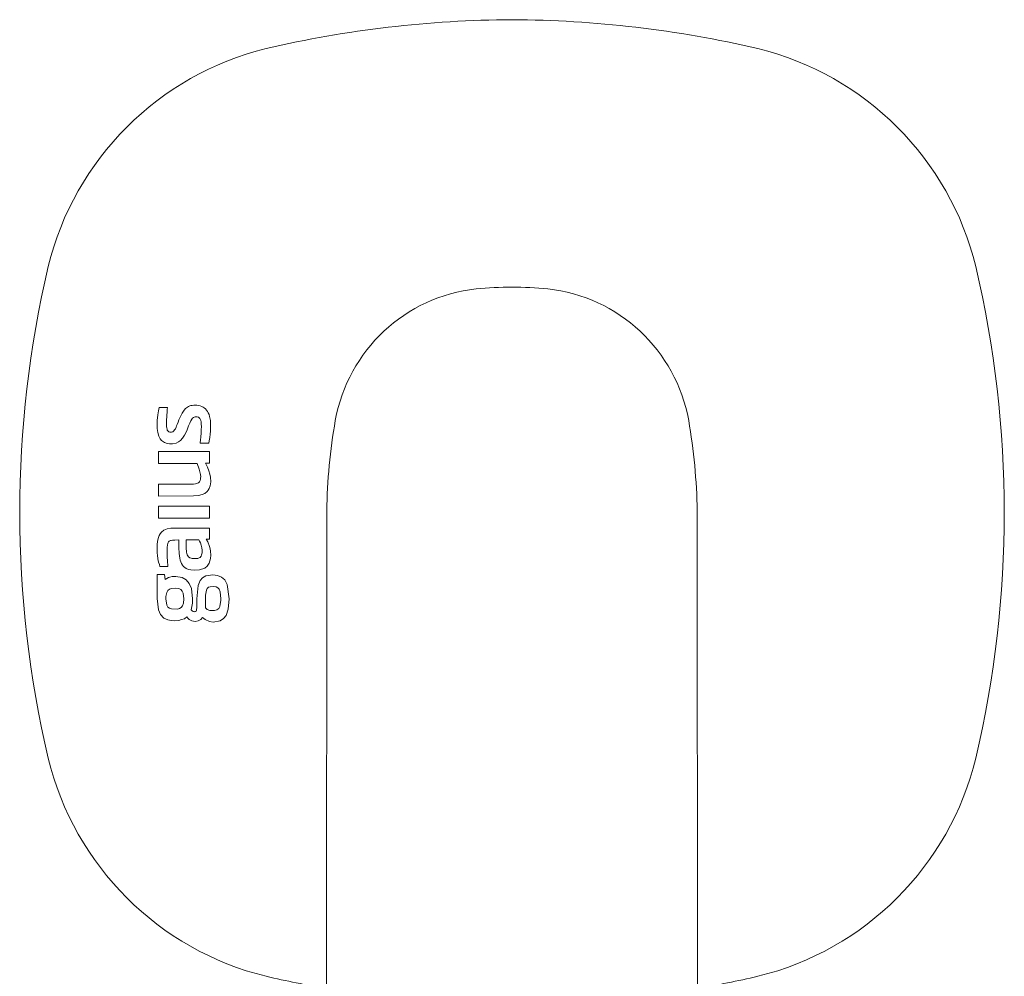
# Model space of a CAD drawing. Units: millimetres. Extents: x 30371 to 100438, y 9400 to 29066.
# Drawn here: x 95645 to 95720, y 23564 to 23636 of the extents above; entities that cross this region are included whole.
import ezdxf

# ---------------------------------------------------------------- set-up
doc = ezdxf.new("R2010")
doc.units = ezdxf.units.MM
doc.header["$LTSCALE"] = 3
doc.layers.add('KORPINEN-block', color=6, linetype='Continuous', lineweight=9)
doc.layers.add('KORPINEN-block @ 1', color=6, linetype='Continuous', lineweight=9)

# ---------------------------------------------------------------- blocks, each defined once
blk = doc.blocks.new('KOR-16366_FRONT')
at = {"layer": 'KORPINEN-block'}
for p, q in [((776.296, 607.673), (776.249, 607.367)), ((776.352, 607.92), (776.296, 607.673)), ((776.983, 607.92), (776.352, 607.92)), ((776.932, 607.288), (776.955, 607.613)), ((776.955, 607.613), (776.969, 607.767)), ((776.969, 607.767), (776.983, 607.92)), ((778.233, 607.718), (778.097, 607.509)), ((778.354, 607.855), (778.233, 607.718)), ((778.425, 607.909), (778.354, 607.855)), ((778.581, 608.01), (778.425, 607.909)), ((778.67, 608.045), (778.581, 608.01)), ((778.759, 608.066), (778.67, 608.045)), ((778.847, 608.088), (778.759, 608.066)), ((778.966, 608.102), (778.847, 608.088)), ((779.086, 608.107), (778.966, 608.102)), ((779.2, 608.098), (779.086, 608.107)), ((779.314, 608.089), (779.2, 608.098)), ((779.446, 608.059), (779.314, 608.089)), ((779.573, 608.014), (779.446, 608.059)), ((779.67, 607.957), (779.573, 608.014)), ((779.767, 607.899), (779.67, 607.957)), ((779.858, 607.819), (779.767, 607.899)), ((779.939, 607.728), (779.858, 607.819)), ((780.001, 607.627), (779.939, 607.728)), ((780.063, 607.527), (780.001, 607.627)), ((776.21, 606.971), (776.201, 606.717)), ((776.224, 607.147), (776.21, 606.971)), ((776.249, 607.367), (776.224, 607.147)), ((776.914, 606.807), (776.92, 607.047)), ((776.92, 607.047), (776.926, 607.163)), ((776.926, 607.163), (776.932, 607.288)), ((777.791, 606.83), (777.711, 606.632)), ((777.853, 606.984), (777.791, 606.83)), ((777.948, 607.208), (777.853, 606.984)), ((778.097, 607.509), (777.948, 607.208)), ((778.667, 606.746), (778.741, 606.913)), ((778.741, 606.913), (778.818, 607.05)), ((778.818, 607.05), (778.875, 607.125)), ((778.875, 607.125), (778.941, 607.174)), ((778.941, 607.174), (778.995, 607.198)), ((778.995, 607.198), (779.068, 607.214)), ((779.068, 607.214), (779.14, 607.214)), ((779.14, 607.214), (779.217, 607.212)), ((779.217, 607.212), (779.318, 607.185)), ((779.318, 607.185), (779.36, 607.161)), ((779.36, 607.161), (779.419, 607.102)), ((779.419, 607.102), (779.46, 607.04)), ((779.46, 607.04), (779.498, 606.943)), ((779.498, 606.943), (779.519, 606.854)), ((779.519, 606.854), (779.533, 606.749)), ((780.123, 607.387), (780.063, 607.527)), ((780.169, 607.242), (780.123, 607.387)), ((780.226, 606.946), (780.169, 607.242)), ((780.244, 606.747), (780.226, 606.946)), ((776.201, 606.717), (776.217, 606.332)), ((776.217, 606.332), (776.257, 606.043)), ((776.914, 606.667), (776.914, 606.807)), ((776.917, 606.561), (776.914, 606.667)), ((776.922, 606.474), (776.917, 606.561)), ((776.931, 606.388), (776.922, 606.474)), ((776.95, 606.283), (776.931, 606.388)), ((776.97, 606.223), (776.95, 606.283)), ((777.005, 606.16), (776.97, 606.223)), ((777.031, 606.13), (777.005, 606.16)), ((777.066, 606.103), (777.031, 606.13)), ((777.097, 606.09), (777.066, 606.103)), ((777.154, 606.072), (777.097, 606.09)), ((777.385, 606.093), (777.28, 606.067)), ((777.441, 606.128), (777.385, 606.093)), ((777.473, 606.158), (777.441, 606.128)), ((777.526, 606.228), (777.473, 606.158)), ((777.58, 606.322), (777.526, 606.228)), ((777.632, 606.44), (777.58, 606.322)), ((777.676, 606.544), (777.632, 606.44)), ((777.711, 606.632), (777.676, 606.544)), ((778.37, 606.025), (778.461, 606.239)), ((778.461, 606.239), (778.578, 606.533)), ((778.578, 606.533), (778.667, 606.746)), ((779.532, 606.125), (779.519, 605.931)), ((779.541, 606.312), (779.532, 606.125)), ((779.533, 606.749), (779.541, 606.644)), ((779.541, 606.644), (779.544, 606.506)), ((779.543, 606.409), (779.541, 606.312)), ((779.544, 606.506), (779.543, 606.409)), ((780.211, 605.907), (780.233, 606.14)), ((780.233, 606.14), (780.247, 606.446)), ((780.247, 606.446), (780.244, 606.747)), ((776.257, 606.043), (776.336, 605.76)), ((776.336, 605.76), (776.436, 605.562)), ((776.436, 605.562), (776.544, 605.429)), ((776.544, 605.429), (776.76, 605.272)), ((777.205, 606.066), (777.154, 606.072)), ((777.28, 606.067), (777.205, 606.066)), ((777.827, 605.324), (777.971, 605.435)), ((777.971, 605.435), (778.128, 605.607)), ((778.128, 605.607), (778.271, 605.831)), ((778.271, 605.831), (778.37, 606.025)), ((779.48, 605.514), (779.454, 605.232)), ((779.496, 605.67), (779.48, 605.514)), ((779.504, 605.757), (779.496, 605.67)), ((779.519, 605.931), (779.504, 605.757)), ((780.099, 605.232), (780.139, 605.401)), ((780.139, 605.401), (780.185, 605.655)), ((780.185, 605.655), (780.211, 605.907)), ((776.298, 603.699), (776.298, 604.602)), ((776.298, 604.602), (780.152, 604.602)), ((776.76, 605.272), (776.966, 605.206)), ((776.966, 605.206), (777.144, 605.183)), ((777.144, 605.183), (777.362, 605.18)), ((777.362, 605.18), (777.651, 605.239)), ((777.651, 605.239), (777.827, 605.324)), ((779.454, 605.232), (780.099, 605.232)), ((780.152, 604.602), (780.152, 603.732)), ((779.237, 603.699), (776.298, 603.699)), ((779.386, 603.263), (779.237, 603.699)), ((779.44, 603.076), (779.386, 603.263)), ((780.152, 603.732), (779.845, 603.732)), ((779.845, 603.732), (779.922, 603.578)), ((779.922, 603.578), (779.999, 603.424)), ((779.999, 603.424), (780.11, 603.152)), ((780.11, 603.152), (780.185, 602.902)), ((779.399, 602.315), (779.454, 602.417)), ((779.486, 602.873), (779.44, 603.076)), ((779.454, 602.417), (779.482, 602.525)), ((779.482, 602.525), (779.491, 602.61)), ((779.494, 602.695), (779.486, 602.873)), ((779.491, 602.61), (779.494, 602.695)), ((780.185, 602.902), (780.237, 602.658)), ((780.237, 602.658), (780.252, 602.305)), ((776.298, 602.141), (778.944, 602.148)), ((776.298, 601.239), (776.298, 602.141)), ((778.944, 602.148), (779.098, 602.165)), ((779.098, 602.165), (779.197, 602.187)), ((779.197, 602.187), (779.264, 602.213)), ((779.264, 602.213), (779.327, 602.248)), ((779.327, 602.248), (779.399, 602.315)), ((780.069, 601.688), (779.988, 601.591)), ((780.142, 601.813), (780.069, 601.688)), ((780.215, 602.023), (780.142, 601.813)), ((780.252, 602.305), (780.215, 602.023)), ((778.948, 601.243), (776.298, 601.239)), ((779.325, 601.277), (778.948, 601.243)), ((779.617, 601.354), (779.325, 601.277)), ((779.801, 601.44), (779.617, 601.354)), ((779.988, 601.591), (779.801, 601.44)), ((776.298, 599.577), (776.298, 600.486)), ((776.298, 600.486), (780.152, 600.486)), ((780.152, 600.486), (780.152, 599.577)), ((780.152, 599.577), (776.298, 599.577)), ((789.01, 600.114), (789.005, 550.499)), ((817, 600.114), (817.005, 550.508)), ((776.715, 598.651), (776.533, 598.508)), ((776.969, 598.753), (776.715, 598.651)), ((777.237, 598.803), (776.969, 598.753)), ((777.513, 598.821), (777.237, 598.803)), ((780.152, 598.823), (777.513, 598.821)), ((780.152, 597.991), (780.152, 598.823)), ((776.282, 598.034), (776.236, 597.807)), ((776.359, 598.251), (776.282, 598.034)), ((776.435, 598.387), (776.359, 598.251)), ((776.533, 598.508), (776.435, 598.387)), ((777.273, 597.893), (777.373, 597.909)), ((777.373, 597.909), (777.54, 597.919)), ((777.54, 597.919), (777.846, 597.921)), ((777.846, 597.921), (777.847, 597.361)), ((778.401, 597.941), (779.364, 597.941)), ((778.401, 597.463), (778.401, 597.941)), ((779.364, 597.941), (779.414, 597.844)), ((780.022, 597.775), (779.898, 597.991)), ((779.898, 597.991), (780.152, 597.991)), ((776.212, 597.578), (776.201, 597.272)), ((776.201, 597.272), (776.216, 596.929)), ((776.236, 597.807), (776.212, 597.578)), ((776.953, 596.977), (776.955, 597.312)), ((776.955, 597.312), (776.958, 597.376)), ((776.958, 597.376), (776.975, 597.533)), ((776.975, 597.533), (777.018, 597.686)), ((777.018, 597.686), (777.072, 597.777)), ((777.072, 597.777), (777.119, 597.823)), ((777.119, 597.823), (777.217, 597.876)), ((777.217, 597.876), (777.273, 597.893)), ((777.847, 597.361), (777.87, 596.888)), ((778.402, 597.338), (778.401, 597.463)), ((778.407, 597.212), (778.402, 597.338)), ((778.414, 597.123), (778.407, 597.212)), ((779.414, 597.844), (779.474, 597.702)), ((779.474, 597.702), (779.528, 597.528)), ((779.528, 597.528), (779.573, 597.334)), ((779.573, 597.334), (779.594, 597.164)), ((779.594, 597.164), (779.598, 597.059)), ((780.16, 597.419), (780.022, 597.775)), ((780.204, 597.25), (780.16, 597.419)), ((780.235, 597.067), (780.204, 597.25)), ((776.216, 596.929), (776.231, 596.765)), ((776.231, 596.765), (776.267, 596.51)), ((776.267, 596.51), (776.318, 596.237)), ((776.965, 596.606), (776.953, 596.977)), ((776.98, 596.38), (776.965, 596.606)), ((777.87, 596.888), (777.883, 596.721)), ((777.883, 596.721), (777.907, 596.554)), ((777.907, 596.554), (777.946, 596.391)), ((778.428, 596.989), (778.414, 597.123)), ((778.444, 596.9), (778.428, 596.989)), ((778.478, 596.798), (778.444, 596.9)), ((778.519, 596.712), (778.478, 596.798)), ((778.576, 596.638), (778.519, 596.712)), ((778.676, 596.57), (778.576, 596.638)), ((778.767, 596.539), (778.676, 596.57)), ((778.861, 596.523), (778.767, 596.539)), ((778.983, 596.517), (778.861, 596.523)), ((779.18, 596.518), (778.983, 596.517)), ((779.213, 596.52), (779.18, 596.518)), ((779.279, 596.529), (779.213, 596.52)), ((779.323, 596.543), (779.279, 596.529)), ((779.388, 596.568), (779.323, 596.543)), ((779.448, 596.607), (779.388, 596.568)), ((779.506, 596.667), (779.448, 596.607)), ((779.533, 596.71), (779.506, 596.667)), ((779.566, 596.797), (779.533, 596.71)), ((779.583, 596.867), (779.566, 596.797)), ((779.594, 596.957), (779.583, 596.867)), ((779.598, 597.059), (779.594, 596.957)), ((780.136, 596.162), (780.241, 596.531)), ((780.256, 596.771), (780.235, 597.067)), ((780.241, 596.531), (780.256, 596.771)), ((776.318, 596.237), (776.371, 596.069)), ((776.371, 596.069), (776.415, 595.909)), ((776.415, 595.909), (777.024, 595.909)), ((777.024, 595.909), (776.98, 596.38)), ((777.946, 596.391), (778.041, 596.146)), ((778.041, 596.146), (778.111, 596.03)), ((778.111, 596.03), (778.197, 595.926)), ((778.197, 595.926), (778.394, 595.773)), ((778.394, 595.773), (778.572, 595.698)), ((778.572, 595.698), (778.759, 595.657)), ((779.412, 595.659), (779.795, 595.786)), ((779.795, 595.786), (779.984, 595.937)), ((779.984, 595.937), (780.136, 596.162)), ((776.203, 595.318), (776.203, 593.504)), ((776.75, 595.318), (776.203, 595.318)), ((776.819, 594.941), (776.75, 595.318)), ((777.072, 595.083), (776.819, 594.941)), ((777.167, 595.111), (777.072, 595.083)), ((777.331, 595.166), (777.167, 595.111)), ((777.621, 595.166), (777.331, 595.166)), ((778.094, 595.078), (777.621, 595.166)), ((778.4, 594.904), (778.094, 595.078)), ((778.759, 595.657), (779.009, 595.641)), ((779.009, 595.641), (779.412, 595.659)), ((779.639, 595.071), (779.446, 594.85)), ((779.894, 595.212), (779.639, 595.071)), ((780.412, 595.29), (779.894, 595.212)), ((780.772, 595.249), (780.412, 595.29)), ((781.067, 595.124), (780.772, 595.249)), ((781.305, 594.907), (781.067, 595.124)), ((777.014, 594.112), (777.137, 594.215)), ((777.137, 594.215), (777.285, 594.269)), ((777.285, 594.269), (777.599, 594.29)), ((777.599, 594.29), (777.853, 594.251)), ((777.853, 594.251), (777.984, 594.185)), ((777.984, 594.185), (778.101, 594.057)), ((778.63, 594.637), (778.4, 594.904)), ((778.791, 594.252), (778.63, 594.637)), ((778.879, 593.483), (778.791, 594.252)), ((779.296, 594.474), (779.208, 593.483)), ((779.446, 594.85), (779.296, 594.474)), ((779.926, 594.141), (779.991, 594.266)), ((779.991, 594.266), (780.088, 594.35)), ((780.088, 594.35), (780.207, 594.394)), ((780.207, 594.394), (780.426, 594.414)), ((780.426, 594.414), (780.666, 594.379)), ((780.666, 594.379), (780.789, 594.311)), ((780.789, 594.311), (780.881, 594.206)), ((780.881, 594.206), (780.965, 594.001)), ((781.498, 594.554), (781.305, 594.907)), ((781.652, 593.483), (781.498, 594.554)), ((776.203, 593.504), (776.305, 592.648)), ((776.867, 593.483), (776.873, 593.657)), ((776.937, 592.999), (776.867, 593.483)), ((776.873, 593.657), (776.932, 593.962)), ((776.932, 593.962), (777.014, 594.112)), ((778.101, 594.057), (778.168, 593.9)), ((778.168, 593.9), (778.215, 593.483)), ((778.215, 593.483), (778.188, 593.158)), ((778.863, 593.141), (778.879, 593.483)), ((779.208, 593.483), (779.208, 592.84)), ((779.858, 592.792), (779.865, 593.758)), ((779.865, 593.758), (779.926, 594.141)), ((780.965, 594.001), (781.015, 593.483)), ((781.015, 593.483), (781.015, 593.373)), ((781.579, 592.688), (781.652, 593.483)), ((777.021, 592.856), (776.937, 592.999)), ((777.126, 592.768), (777.021, 592.856)), ((777.285, 592.71), (777.126, 592.768)), ((777.738, 592.702), (777.285, 592.71)), ((777.904, 592.748), (777.738, 592.702)), ((778.026, 592.828), (777.904, 592.748)), ((778.115, 592.945), (778.026, 592.828)), ((778.188, 593.158), (778.115, 592.945)), ((778.763, 592.648), (778.828, 592.892)), ((778.828, 592.892), (778.863, 593.141)), ((779.208, 592.84), (779.185, 592.62)), ((779.994, 592.683), (779.858, 592.792)), ((780.873, 592.755), (780.717, 592.637)), ((780.949, 592.907), (780.873, 592.755)), ((781.015, 593.373), (780.949, 592.907)), ((776.305, 592.648), (776.454, 592.305)), ((776.454, 592.305), (776.709, 592.027)), ((776.709, 592.027), (777, 591.883)), ((778.055, 591.905), (778.275, 591.976)), ((778.275, 591.976), (778.447, 592.124)), ((778.447, 592.124), (778.535, 592.021)), ((778.535, 592.021), (778.614, 591.928)), ((778.842, 592.566), (778.763, 592.648)), ((778.925, 592.518), (778.842, 592.566)), ((779.002, 592.504), (778.925, 592.518)), ((779.044, 592.509), (779.002, 592.504)), ((779.105, 592.524), (779.044, 592.509)), ((779.144, 592.553), (779.105, 592.524)), ((779.185, 592.62), (779.144, 592.553)), ((779.508, 591.927), (779.639, 592.08)), ((779.639, 592.08), (779.823, 591.922)), ((780.175, 592.596), (779.994, 592.683)), ((780.318, 592.596), (780.175, 592.596)), ((780.541, 592.599), (780.318, 592.596)), ((780.717, 592.637), (780.541, 592.599)), ((780.956, 591.817), (781.217, 591.984)), ((781.217, 591.984), (781.409, 592.226)), ((781.409, 592.226), (781.579, 592.688)), ((777, 591.883), (777.269, 591.848)), ((777.269, 591.848), (777.537, 591.813)), ((777.537, 591.813), (777.836, 591.833)), ((777.836, 591.833), (778.055, 591.905)), ((778.614, 591.928), (778.722, 591.868)), ((778.722, 591.868), (778.83, 591.808)), ((778.83, 591.808), (778.947, 591.79)), ((778.947, 591.79), (779.064, 591.772)), ((779.064, 591.772), (779.299, 591.809)), ((779.299, 591.809), (779.403, 591.868)), ((779.403, 591.868), (779.508, 591.927)), ((779.823, 591.922), (780.17, 591.76)), ((780.17, 591.76), (780.433, 591.724)), ((780.433, 591.724), (780.956, 591.817))]:
    blk.add_line(p, q, dxfattribs=at)
for centre, radius, start, end in [((803.4, 553.635), 83.578, 90.27033, 103.11185), ((802.611, 553.635), 83.578, 76.88815, 89.72967), ((789.793, 613.215), 22.466, 103.78599, 166.21521), ((816.217, 613.215), 22.466, 13.78479, 76.21401), ((847.009, 600.002), 81.186, 166.78079, 193.21921), ((759.002, 600.002), 81.186, 346.78079, 13.21921), ((801.638, 604.791), 12.17, 96.2883, 169.76885), ((803.005, 586.816), 30.193, 84.8691, 95.1309), ((804.373, 604.791), 12.17, 10.23115, 83.7117), ((834.551, 599.227), 45.55, 170.23572, 178.8845), ((771.459, 599.227), 45.55, 1.1155, 9.76428), ((789.793, 586.79), 22.466, 193.78479, 256.21401), ((816.217, 586.79), 22.466, 283.78599, 346.21521), ((803.4, 646.37), 83.578, 256.88815, 260.08368), ((802.611, 646.37), 83.578, 279.9163, 283.11185)]:
    blk.add_arc(centre, radius, start, end, dxfattribs=at)

msp = doc.modelspace()

# ---------------------------------------------------------------- block references
at = {"layer": 'KORPINEN-block @ 1'}
msp.add_blockref('KOR-16366_FRONT', (94879.627, 22999.209), dxfattribs=at)

doc.saveas('drawing.dxf')
